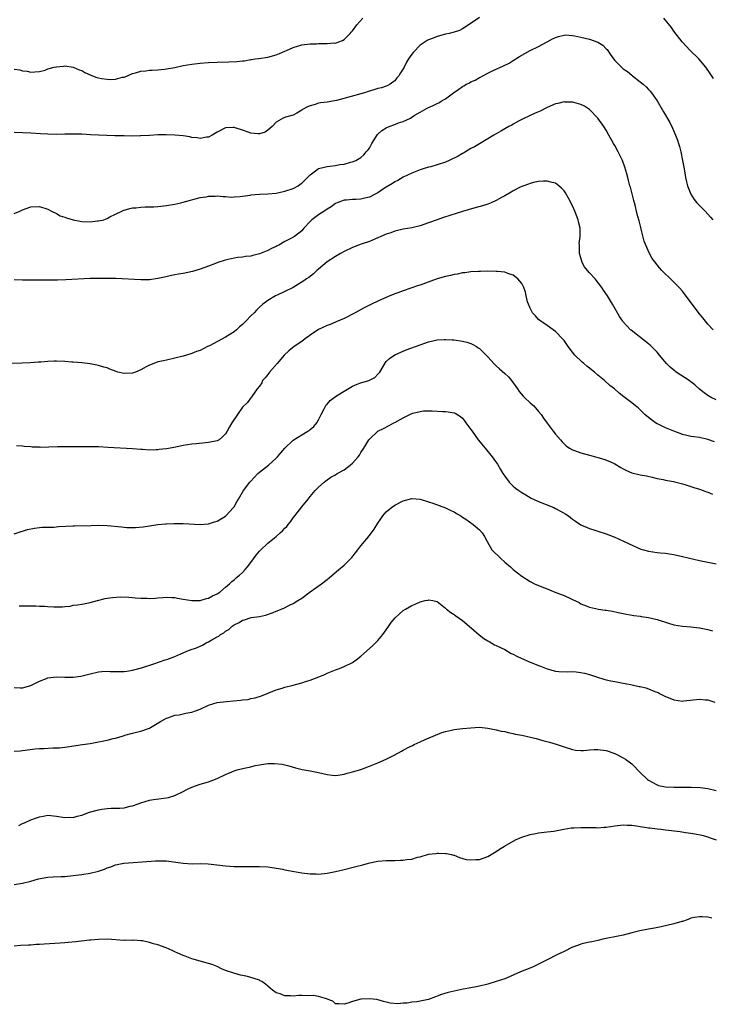
# Model space of a CAD drawing. Units: inches. Extents: x 2682000 to 2685000, y 1551000 to 1552700.
# Drawn here: x 2683876 to 2684040, y 1552244 to 1552476 of the extents above; entities that cross this region are included whole.
import ezdxf

# ---------------------------------------------------------------- set-up
doc = ezdxf.new("R2010")
doc.units = ezdxf.units.IN
doc.header["$MEASUREMENT"] = 0
doc.layers.add('LD26821551_10ft', color=254, linetype='Continuous')

msp = doc.modelspace()

# ---------------------------------------------------------------- linework, layer by layer
at = {"layer": 'LD26821551_10ft'}
for points, elevation in [([(2683985, 1552476.77), (2683984.23, 1552476.23), (2683981, 1552474.08), (2683980.31, 1552473.69), (2683979, 1552473.31), (2683977.85, 1552473), (2683977, 1552472.82), (2683975, 1552472.24), (2683974.1, 1552471.9), (2683973, 1552471.46), (2683972.69, 1552471.31), (2683972.19, 1552471), (2683971, 1552470.22), (2683969.39, 1552468.61), (2683969, 1552468.1), (2683968.28, 1552467), (2683967.76, 1552466.24), (2683967.2, 1552465), (2683967, 1552464.66), (2683966.32, 1552463.68), (2683965.96, 1552463), (2683965.52, 1552462.48), (2683965, 1552461.8), (2683964.54, 1552461.46), (2683963.88, 1552461), (2683963.32, 1552460.68), (2683963, 1552460.53), (2683961.83, 1552460.17), (2683961, 1552459.97), (2683960.28, 1552459.72), (2683959, 1552459.38), (2683958.73, 1552459.27), (2683957.85, 1552459), (2683953.83, 1552457.84), (2683951.19, 1552457.19), (2683949, 1552456.79), (2683947.41, 1552456.59), (2683947, 1552456.49), (2683946.21, 1552456.21), (2683945, 1552455.92), (2683944.36, 1552455.64), (2683943.19, 1552455), (2683943, 1552454.86), (2683941.86, 1552454.14), (2683941, 1552453.69), (2683939.2, 1552453.2), (2683938.61, 1552453), (2683937, 1552452), (2683936.05, 1552451), (2683935, 1552450.12), (2683934.35, 1552449.65), (2683933, 1552449.29), (2683932.74, 1552449.26), (2683931, 1552449.46), (2683930.33, 1552449.67), (2683929, 1552450.14), (2683927.29, 1552450.71), (2683927, 1552450.79), (2683926.76, 1552450.76), (2683925, 1552450.67), (2683923, 1552449.64), (2683922.6, 1552449.4), (2683921.81, 1552449), (2683921, 1552448.48), (2683920.46, 1552448.46), (2683919, 1552448.14), (2683918.31, 1552448.31), (2683917, 1552448.42), (2683916.53, 1552448.53), (2683915, 1552448.77), (2683913, 1552449), (2683910.92, 1552449.08), (2683909, 1552449.04), (2683907, 1552448.9), (2683905, 1552448.79), (2683904.81, 1552448.81), (2683903, 1552448.76), (2683901, 1552448.77), (2683899.19, 1552448.81), (2683898.81, 1552448.81), (2683893.08, 1552449.08), (2683891, 1552449.16), (2683889, 1552449.2), (2683887, 1552449.17), (2683885, 1552449.13), (2683883, 1552449.16), (2683881.26, 1552449.26), (2683879, 1552449.43), (2683877, 1552449.54), (2683875, 1552449.57)], 8960), ([(2683875, 1552464.58), (2683876.37, 1552464.37), (2683877, 1552464.17), (2683878.09, 1552464.09), (2683879, 1552463.85), (2683879.92, 1552463.92), (2683881, 1552464.02), (2683882.35, 1552464.35), (2683883, 1552464.6), (2683884.5, 1552465), (2683885, 1552465.1), (2683886.7, 1552465.3), (2683887, 1552465.31), (2683889, 1552465.06), (2683890.4, 1552464.4), (2683891, 1552464.22), (2683891.76, 1552463.76), (2683893, 1552463.19), (2683893.54, 1552463), (2683894.59, 1552462.58), (2683895, 1552462.47), (2683895.64, 1552462.36), (2683897, 1552462.17), (2683897.87, 1552462.13), (2683899, 1552462.21), (2683900.64, 1552462.64), (2683901, 1552462.69), (2683901.25, 1552462.75), (2683903, 1552463.52), (2683903.71, 1552463.71), (2683905, 1552464.11), (2683906.16, 1552464.16), (2683907, 1552464.29), (2683907.65, 1552464.35), (2683909, 1552464.4), (2683910.58, 1552464.58), (2683911, 1552464.61), (2683913, 1552464.98), (2683915, 1552465.4), (2683917, 1552465.73), (2683919, 1552465.96), (2683921, 1552466.12), (2683923, 1552466.21), (2683925.74, 1552466.26), (2683927.65, 1552466.35), (2683929, 1552466.55), (2683929.44, 1552466.56), (2683931, 1552466.87), (2683931.13, 1552466.87), (2683931.99, 1552467), (2683932.9, 1552467.1), (2683935, 1552467.38), (2683937, 1552467.93), (2683937.73, 1552468.27), (2683939, 1552468.8), (2683939.44, 1552469), (2683941, 1552469.64), (2683943, 1552470.28), (2683945, 1552470.55), (2683946.57, 1552470.57), (2683947, 1552470.6), (2683948.6, 1552470.6), (2683949, 1552470.59), (2683950.74, 1552470.74), (2683951, 1552470.73), (2683951.81, 1552471), (2683952.64, 1552471.36), (2683953, 1552471.57), (2683953.73, 1552472.27), (2683954.42, 1552473), (2683954.69, 1552473.31), (2683955, 1552473.62), (2683956.03, 1552475), (2683957.41, 1552476.59)], 8970), ([(2684040.37, 1552462.37), (2684039.56, 1552463.56), (2684038.54, 1552465), (2684036.9, 1552467), (2684034.84, 1552469), (2684032.93, 1552471), (2684031, 1552473.55), (2684030.39, 1552474.39), (2684028.58, 1552476.58)], 8960), ([(2683875, 1552430.42), (2683876.34, 1552431), (2683877, 1552431.32), (2683879, 1552432.04), (2683881, 1552432.15), (2683883, 1552431.48), (2683883.88, 1552431), (2683885, 1552430.45), (2683885.94, 1552429.94), (2683887, 1552429.63), (2683887.43, 1552429.43), (2683888.99, 1552428.99), (2683890.61, 1552428.61), (2683891, 1552428.57), (2683893, 1552428.47), (2683894.69, 1552428.69), (2683895, 1552428.71), (2683896.24, 1552429), (2683897, 1552429.31), (2683897.67, 1552429.67), (2683899, 1552430.32), (2683900.51, 1552431), (2683900.82, 1552431.18), (2683901, 1552431.25), (2683902.35, 1552431.65), (2683903, 1552431.78), (2683903.82, 1552431.82), (2683905, 1552431.97), (2683905.96, 1552432.04), (2683907, 1552432.03), (2683908.07, 1552432.07), (2683909, 1552432.14), (2683911, 1552432.37), (2683913, 1552432.7), (2683914.46, 1552433), (2683915, 1552433.12), (2683919, 1552434.21), (2683920.43, 1552434.43), (2683921, 1552434.55), (2683922.56, 1552434.56), (2683923, 1552434.6), (2683924.44, 1552434.44), (2683925, 1552434.44), (2683926.35, 1552434.35), (2683927, 1552434.38), (2683928.48, 1552434.47), (2683929, 1552434.56), (2683930.79, 1552434.79), (2683931, 1552434.84), (2683933, 1552435), (2683935, 1552435.09), (2683937, 1552435.3), (2683939, 1552435.73), (2683941, 1552436.4), (2683942.13, 1552437), (2683942.62, 1552437.38), (2683943, 1552437.63), (2683944.4, 1552439), (2683945, 1552439.63), (2683946.89, 1552441), (2683947, 1552441.07), (2683949, 1552441.58), (2683949.67, 1552441.67), (2683951, 1552441.82), (2683952.02, 1552442.02), (2683953, 1552442.11), (2683954.57, 1552442.57), (2683955, 1552442.64), (2683955.8, 1552443), (2683957, 1552443.71), (2683957.68, 1552444.32), (2683958.25, 1552445), (2683958.62, 1552445.38), (2683959, 1552445.92), (2683959.57, 1552447), (2683960.9, 1552449.1), (2683961, 1552449.18), (2683961.92, 1552450.08), (2683963, 1552450.67), (2683963.66, 1552451), (2683965, 1552451.49), (2683965.84, 1552451.84), (2683967, 1552452.23), (2683968.68, 1552453), (2683969, 1552453.2), (2683969.61, 1552453.61), (2683971, 1552454.41), (2683972.69, 1552455.31), (2683973, 1552455.53), (2683974.05, 1552455.95), (2683975, 1552456.43), (2683975.38, 1552456.62), (2683975.98, 1552457), (2683976.65, 1552457.35), (2683977, 1552457.56), (2683978.91, 1552459), (2683980.15, 1552459.85), (2683981, 1552460.45), (2683981.35, 1552460.64), (2683981.94, 1552461), (2683982.65, 1552461.35), (2683983, 1552461.55), (2683984.01, 1552461.99), (2683985, 1552462.57), (2683985.3, 1552462.7), (2683985.8, 1552463), (2683987, 1552463.63), (2683988.22, 1552464.22), (2683990.68, 1552465.32), (2683992, 1552466), (2683993, 1552466.59), (2683994.46, 1552467.54), (2683995.71, 1552468.29), (2683997, 1552468.95), (2683999, 1552469.92), (2683999.72, 1552470.28), (2684001.04, 1552471), (2684002.29, 1552471.71), (2684003, 1552472.07), (2684003.69, 1552472.31), (2684005, 1552472.61), (2684005.37, 1552472.63), (2684007, 1552472.52), (2684007.56, 1552472.44), (2684009, 1552472.15), (2684011, 1552471.68), (2684012.96, 1552470.96), (2684014.21, 1552470.21), (2684015, 1552469.34), (2684015.18, 1552469.18), (2684015.89, 1552468.11), (2684016.69, 1552467), (2684017, 1552466.64), (2684017.84, 1552465.84), (2684018.57, 1552465), (2684019, 1552464.65), (2684019.99, 1552463.99), (2684021, 1552463.14), (2684021.2, 1552463), (2684023, 1552461.55), (2684023.74, 1552461), (2684024.39, 1552460.39), (2684025, 1552459.72), (2684025.35, 1552459.35), (2684025.65, 1552459), (2684027, 1552457.04), (2684028.19, 1552455), (2684028.51, 1552454.51), (2684029.99, 1552451.99), (2684030.65, 1552450.65), (2684031.38, 1552449), (2684031.82, 1552447.82), (2684032.1, 1552447), (2684032.31, 1552446.31), (2684032.65, 1552445), (2684033.05, 1552443), (2684033.39, 1552441), (2684033.71, 1552439), (2684033.94, 1552437.94), (2684034.18, 1552437), (2684035.02, 1552435.02), (2684035.77, 1552433.77), (2684036.41, 1552433), (2684037, 1552432.33), (2684038.34, 1552431), (2684039, 1552430.31), (2684039.62, 1552429.62), (2684040.15, 1552429)], 8950), ([(2684040.28, 1552403), (2684039, 1552404.33), (2684038.41, 1552405), (2684037.81, 1552405.81), (2684037, 1552406.73), (2684036.22, 1552407.78), (2684033.51, 1552411.51), (2684033, 1552412.12), (2684032.24, 1552413), (2684031, 1552414.22), (2684030.59, 1552414.59), (2684028.11, 1552417), (2684027.6, 1552417.6), (2684026.45, 1552419), (2684025.86, 1552419.86), (2684025.14, 1552421.14), (2684023.94, 1552423.94), (2684023.26, 1552426.74), (2684023.14, 1552427.14), (2684022.76, 1552428.76), (2684022.71, 1552429), (2684022.31, 1552430.31), (2684022.17, 1552431), (2684021.9, 1552432.1), (2684021.63, 1552433), (2684021.5, 1552433.5), (2684021.1, 1552435.1), (2684020.68, 1552436.68), (2684020.58, 1552437), (2684020.28, 1552438.28), (2684020.05, 1552439), (2684019.86, 1552439.86), (2684019.41, 1552441.41), (2684018.84, 1552443), (2684017.83, 1552445), (2684017, 1552446.5), (2684016.71, 1552447), (2684015.62, 1552449), (2684015, 1552450.11), (2684014.43, 1552451), (2684013, 1552453.01), (2684011, 1552455.04), (2684009.82, 1552455.82), (2684009, 1552456.24), (2684007.32, 1552456.68), (2684007, 1552456.79), (2684005.21, 1552456.79), (2684005, 1552456.81), (2684003.54, 1552456.46), (2684003, 1552456.35), (2684001, 1552455.5), (2683999.33, 1552454.67), (2683998.16, 1552454.16), (2683997, 1552453.62), (2683995, 1552452.64), (2683994.25, 1552452.25), (2683993, 1552451.57), (2683992.65, 1552451.35), (2683991.97, 1552451), (2683991, 1552450.45), (2683990.06, 1552449.94), (2683988.39, 1552449), (2683987, 1552448.11), (2683983.81, 1552446.19), (2683983, 1552445.78), (2683981.75, 1552445), (2683981.28, 1552444.72), (2683981, 1552444.6), (2683980.02, 1552443.98), (2683977.87, 1552443), (2683977, 1552442.62), (2683975, 1552441.93), (2683973.49, 1552441.49), (2683973, 1552441.37), (2683971.72, 1552441), (2683971, 1552440.77), (2683969, 1552440), (2683967, 1552439.03), (2683965.72, 1552438.28), (2683965, 1552437.96), (2683964.46, 1552437.54), (2683963, 1552436.69), (2683962.13, 1552436.13), (2683961, 1552435.34), (2683960.37, 1552435), (2683959, 1552434.31), (2683957.94, 1552434.06), (2683957, 1552433.87), (2683955.77, 1552433.77), (2683955, 1552433.8), (2683953.61, 1552433.61), (2683953, 1552433.63), (2683951.41, 1552433), (2683951, 1552432.81), (2683949.96, 1552432.04), (2683949, 1552431.48), (2683948.73, 1552431.27), (2683947, 1552430.15), (2683945.43, 1552429), (2683945, 1552428.58), (2683943.53, 1552427), (2683943, 1552426.4), (2683941.31, 1552425), (2683940.62, 1552424.62), (2683939, 1552423.83), (2683937.61, 1552423), (2683937.2, 1552422.8), (2683937, 1552422.67), (2683935.82, 1552422.18), (2683935, 1552421.73), (2683933, 1552420.91), (2683931.45, 1552420.55), (2683931, 1552420.37), (2683929.73, 1552420.27), (2683929, 1552420.12), (2683927.92, 1552420.08), (2683927, 1552419.93), (2683925.58, 1552419.58), (2683925, 1552419.47), (2683924.63, 1552419.37), (2683923.14, 1552418.86), (2683922.65, 1552418.65), (2683921, 1552418.02), (2683919, 1552417.3), (2683917.22, 1552416.78), (2683915, 1552416.31), (2683913.86, 1552416.14), (2683913, 1552415.96), (2683912.2, 1552415.8), (2683910.58, 1552415.42), (2683909, 1552415.07), (2683907, 1552414.81), (2683905, 1552414.79), (2683899.09, 1552415.09), (2683896.86, 1552415.14), (2683895, 1552415.13), (2683893, 1552415.07), (2683887.21, 1552414.79), (2683885.28, 1552414.72), (2683883, 1552414.71), (2683882.7, 1552414.7), (2683881, 1552414.71), (2683879.3, 1552414.7), (2683879, 1552414.67), (2683877, 1552414.67), (2683875, 1552414.8)], 8940), ([(2684041, 1552386.45), (2684039.79, 1552387), (2684039, 1552387.46), (2684038.11, 1552388.11), (2684037, 1552388.98), (2684035.95, 1552389.95), (2684035, 1552390.67), (2684034.58, 1552391), (2684031.55, 1552393), (2684031, 1552393.42), (2684030.13, 1552394.13), (2684029.26, 1552395), (2684027.55, 1552397), (2684027, 1552397.68), (2684025.34, 1552399.34), (2684025, 1552399.66), (2684024.25, 1552400.25), (2684020.88, 1552402.88), (2684020.75, 1552403), (2684019, 1552404.87), (2684018.9, 1552405), (2684018.14, 1552406.14), (2684017.39, 1552407.39), (2684016.47, 1552409), (2684015.28, 1552411), (2684014.36, 1552412.36), (2684013.95, 1552413), (2684012.37, 1552415), (2684011, 1552416.43), (2684010.52, 1552417), (2684009.85, 1552417.85), (2684009.24, 1552419), (2684009.18, 1552419.18), (2684008.7, 1552421), (2684008.68, 1552422.68), (2684008.63, 1552423), (2684008.62, 1552423.38), (2684008.81, 1552425), (2684008.81, 1552426.81), (2684008.79, 1552427), (2684008.45, 1552428.45), (2684008.31, 1552429), (2684007.56, 1552431), (2684007, 1552432.26), (2684006.05, 1552434.05), (2684005.32, 1552435.32), (2684005, 1552435.82), (2684004.42, 1552436.42), (2684003.79, 1552437), (2684003, 1552437.59), (2684002.23, 1552437.77), (2684001, 1552438.12), (2684000.12, 1552438.12), (2683999, 1552438.04), (2683997.77, 1552437.77), (2683997, 1552437.57), (2683996.61, 1552437.39), (2683995.47, 1552437), (2683995, 1552436.82), (2683994.66, 1552436.66), (2683993, 1552435.82), (2683992.51, 1552435.49), (2683991, 1552434.64), (2683990.24, 1552434.24), (2683989, 1552433.52), (2683987.82, 1552433), (2683987, 1552432.67), (2683985.76, 1552432.24), (2683983.68, 1552431.68), (2683981, 1552430.91), (2683976.51, 1552429.49), (2683975.03, 1552429), (2683973, 1552428.25), (2683971, 1552427.57), (2683969, 1552427.1), (2683967, 1552426.75), (2683965, 1552426.27), (2683964.08, 1552425.92), (2683963, 1552425.55), (2683961.7, 1552425), (2683961, 1552424.67), (2683960.48, 1552424.48), (2683959, 1552423.85), (2683957.31, 1552423.31), (2683956.45, 1552423), (2683955, 1552422.43), (2683953, 1552421.46), (2683952.15, 1552421), (2683951, 1552420.32), (2683949, 1552419), (2683947, 1552417.3), (2683946.59, 1552417), (2683945.78, 1552416.22), (2683944.66, 1552415.34), (2683944.14, 1552415), (2683943.48, 1552414.52), (2683942.27, 1552413.73), (2683940.99, 1552413.01), (2683939, 1552412.02), (2683937.17, 1552411.17), (2683936.84, 1552411), (2683935, 1552409.9), (2683933.81, 1552409), (2683933, 1552408.3), (2683932.35, 1552407.65), (2683931.75, 1552407), (2683931, 1552406.29), (2683929.81, 1552405), (2683929.38, 1552404.62), (2683929, 1552404.26), (2683928.33, 1552403.67), (2683927.62, 1552403), (2683927, 1552402.51), (2683925, 1552401.21), (2683921.22, 1552399.22), (2683920.73, 1552399), (2683919, 1552398.13), (2683918.14, 1552397.86), (2683917, 1552397.36), (2683915.75, 1552397), (2683915, 1552396.76), (2683913, 1552396.25), (2683911, 1552395.82), (2683910.34, 1552395.67), (2683909, 1552395.4), (2683908.05, 1552395), (2683907, 1552394.63), (2683906.24, 1552394.24), (2683905, 1552393.55), (2683903.68, 1552393), (2683903.19, 1552392.81), (2683903, 1552392.77), (2683901, 1552392.68), (2683899.52, 1552393), (2683899.11, 1552393.11), (2683897.65, 1552393.65), (2683897, 1552393.96), (2683896.19, 1552394.19), (2683895, 1552394.58), (2683893, 1552394.94), (2683891, 1552395.17), (2683889, 1552395.34), (2683888.64, 1552395.36), (2683887, 1552395.48), (2683885, 1552395.55), (2683884.46, 1552395.54), (2683883, 1552395.49), (2683881.35, 1552395.35), (2683880.67, 1552395.33), (2683878.81, 1552395.19), (2683876.89, 1552395.11), (2683873, 1552395.04)], 8930), ([(2684040.55, 1552376.55), (2684039, 1552377.05), (2684037, 1552377.51), (2684035.72, 1552377.73), (2684035, 1552377.81), (2684034.05, 1552378.05), (2684033, 1552378.28), (2684032.46, 1552378.46), (2684031, 1552379.02), (2684029, 1552379.81), (2684027.39, 1552380.61), (2684027, 1552380.78), (2684026.65, 1552381), (2684025.69, 1552381.69), (2684024.58, 1552382.58), (2684024.1, 1552383), (2684023.56, 1552383.56), (2684022.51, 1552384.51), (2684021.87, 1552385), (2684021, 1552385.74), (2684019.14, 1552387.15), (2684018.03, 1552388.03), (2684016.92, 1552389), (2684015.86, 1552389.86), (2684014.6, 1552391), (2684013, 1552392.3), (2684012.18, 1552393), (2684011.5, 1552393.5), (2684011, 1552393.92), (2684010.38, 1552394.38), (2684009.68, 1552395), (2684009.3, 1552395.3), (2684007.55, 1552397), (2684007, 1552397.68), (2684005.99, 1552399), (2684005, 1552400.42), (2684004.74, 1552400.74), (2684003, 1552402.55), (2684002.41, 1552403), (2684001, 1552403.97), (2683999.56, 1552405), (2683999, 1552405.44), (2683998.28, 1552406.28), (2683997.59, 1552407), (2683997, 1552408.06), (2683996.57, 1552409), (2683996.39, 1552409.61), (2683996.06, 1552411), (2683995.9, 1552411.9), (2683995.49, 1552413), (2683995, 1552413.91), (2683994.09, 1552415), (2683993, 1552415.86), (2683991.71, 1552416.29), (2683991, 1552416.6), (2683989.25, 1552416.75), (2683989, 1552416.79), (2683987, 1552416.8), (2683985.24, 1552416.76), (2683984.76, 1552416.76), (2683983, 1552416.64), (2683981.57, 1552416.43), (2683981, 1552416.42), (2683979.85, 1552416.15), (2683979, 1552416.06), (2683978.17, 1552415.83), (2683977, 1552415.58), (2683975, 1552414.99), (2683973.52, 1552414.48), (2683971, 1552413.56), (2683970.57, 1552413.43), (2683968.81, 1552412.81), (2683967, 1552412.22), (2683965.73, 1552411.73), (2683965, 1552411.48), (2683963.24, 1552410.76), (2683961, 1552409.73), (2683959.51, 1552409), (2683957.79, 1552408.21), (2683955.61, 1552407), (2683953, 1552405.63), (2683951.17, 1552404.83), (2683951, 1552404.77), (2683949.74, 1552404.26), (2683949, 1552404), (2683946.94, 1552403.06), (2683945, 1552401.73), (2683944.59, 1552401.41), (2683944, 1552401), (2683943, 1552400.24), (2683941.19, 1552399), (2683939.98, 1552398.02), (2683938.88, 1552397), (2683937.21, 1552395), (2683935.42, 1552393), (2683935.25, 1552392.75), (2683935, 1552392.46), (2683934.38, 1552391.62), (2683933.76, 1552391), (2683933.57, 1552390.43), (2683933, 1552389.66), (2683932.48, 1552389), (2683931.24, 1552387.24), (2683931.11, 1552387), (2683931.06, 1552386.94), (2683931, 1552386.9), (2683930.19, 1552385.81), (2683929, 1552384.69), (2683927.81, 1552383), (2683926.47, 1552381), (2683925.93, 1552380.07), (2683925.36, 1552379), (2683925, 1552378.42), (2683924.3, 1552377.7), (2683923.48, 1552377), (2683923, 1552376.72), (2683921, 1552376.33), (2683920.29, 1552376.29), (2683918.08, 1552376.08), (2683917, 1552375.95), (2683915, 1552375.62), (2683913.27, 1552375.27), (2683911, 1552374.86), (2683909.33, 1552374.67), (2683909, 1552374.62), (2683908.59, 1552374.59), (2683907, 1552374.57), (2683905.33, 1552374.67), (2683905, 1552374.68), (2683903, 1552374.84), (2683897.21, 1552375.21), (2683895, 1552375.3), (2683893.32, 1552375.32), (2683893, 1552375.34), (2683887.34, 1552375.34), (2683887, 1552375.32), (2683885.3, 1552375.3), (2683883.24, 1552375.24), (2683881.21, 1552375.21), (2683881, 1552375.23), (2683879.28, 1552375.27), (2683879, 1552375.32), (2683877.42, 1552375.42), (2683877, 1552375.47), (2683875.59, 1552375.59)], 8920), ([(2683875, 1552354.76), (2683876.65, 1552355.35), (2683877, 1552355.44), (2683878.19, 1552355.81), (2683879.86, 1552356.14), (2683881, 1552356.25), (2683881.67, 1552356.33), (2683884.39, 1552356.39), (2683885.51, 1552356.49), (2683889, 1552356.71), (2683889.3, 1552356.7), (2683893.26, 1552356.74), (2683895, 1552356.8), (2683897, 1552356.75), (2683900.44, 1552356.44), (2683901.69, 1552356.31), (2683903.73, 1552356.27), (2683905.55, 1552356.45), (2683908.99, 1552357), (2683910.83, 1552357.17), (2683911, 1552357.16), (2683912.77, 1552357.23), (2683915, 1552357.21), (2683919, 1552356.96), (2683921, 1552357.11), (2683922.41, 1552357.59), (2683923, 1552357.76), (2683925, 1552358.96), (2683925.05, 1552359), (2683926.88, 1552361), (2683927, 1552361.17), (2683927.69, 1552362.31), (2683928.06, 1552363), (2683929.27, 1552365), (2683930.74, 1552367), (2683930.86, 1552367.14), (2683932.65, 1552369), (2683933, 1552369.31), (2683935.15, 1552371), (2683937, 1552372.67), (2683937.31, 1552373), (2683938.1, 1552373.9), (2683939, 1552375), (2683941, 1552376.89), (2683943, 1552378.18), (2683944.48, 1552379), (2683944.79, 1552379.21), (2683945, 1552379.4), (2683945.9, 1552380.1), (2683946.59, 1552381), (2683947, 1552381.7), (2683947.63, 1552383), (2683948.33, 1552384.33), (2683948.77, 1552385.23), (2683949, 1552385.45), (2683949.7, 1552386.3), (2683950.65, 1552387), (2683951, 1552387.24), (2683951.61, 1552387.61), (2683953, 1552388.5), (2683955, 1552389.68), (2683956.11, 1552390.11), (2683957, 1552390.48), (2683958.85, 1552391), (2683960.25, 1552391.75), (2683961, 1552392.52), (2683961.25, 1552392.75), (2683961.43, 1552393), (2683962.78, 1552395.22), (2683963, 1552395.46), (2683963.76, 1552396.24), (2683965, 1552397.07), (2683967.72, 1552398.28), (2683971, 1552399.43), (2683973, 1552400.11), (2683975, 1552400.58), (2683976.66, 1552400.66), (2683977, 1552400.69), (2683978.6, 1552400.6), (2683979, 1552400.6), (2683981, 1552400.33), (2683982.04, 1552400.04), (2683983, 1552399.71), (2683983.48, 1552399.48), (2683984.32, 1552399), (2683984.74, 1552398.74), (2683985, 1552398.53), (2683986.64, 1552397), (2683987, 1552396.63), (2683987.75, 1552395.75), (2683988.45, 1552395), (2683989, 1552394.49), (2683989.75, 1552393.75), (2683991, 1552392.65), (2683991.85, 1552391.85), (2683992.57, 1552391), (2683993, 1552390.46), (2683993.62, 1552389.62), (2683994.02, 1552389), (2683994.43, 1552388.43), (2683995.33, 1552387.33), (2683995.67, 1552387), (2683997, 1552385.76), (2683997.85, 1552385), (2683999, 1552383.71), (2683999.59, 1552383), (2684000.13, 1552382.13), (2684001, 1552380.91), (2684002.46, 1552379), (2684003, 1552378.34), (2684004.19, 1552377), (2684004.55, 1552376.55), (2684005.54, 1552375.54), (2684006.29, 1552375), (2684007, 1552374.63), (2684007.5, 1552374.5), (2684009, 1552373.92), (2684011, 1552373.33), (2684014.39, 1552372.39), (2684015.85, 1552371.85), (2684017, 1552371.28), (2684018.44, 1552370.44), (2684019, 1552370.14), (2684019.76, 1552369.76), (2684021, 1552369.23), (2684023, 1552368.74), (2684024.5, 1552368.5), (2684025.86, 1552368.14), (2684027, 1552367.87), (2684028.41, 1552367.59), (2684029, 1552367.44), (2684030.88, 1552367.12), (2684031.45, 1552367), (2684032.67, 1552366.67), (2684033, 1552366.6), (2684033.57, 1552366.43), (2684035, 1552365.97), (2684035.7, 1552365.7), (2684037, 1552365.31), (2684037.9, 1552365), (2684038.68, 1552364.68), (2684039, 1552364.6), (2684040.13, 1552364.13)], 8910), ([(2683876.23, 1552337.77), (2683877, 1552337.8), (2683878.19, 1552337.81), (2683879, 1552337.77), (2683880.19, 1552337.81), (2683881, 1552337.69), (2683882.3, 1552337.7), (2683883, 1552337.58), (2683884.43, 1552337.57), (2683885, 1552337.53), (2683886.43, 1552337.57), (2683887, 1552337.64), (2683888.29, 1552337.71), (2683889, 1552337.89), (2683890.03, 1552337.97), (2683891, 1552338.19), (2683893, 1552338.57), (2683894.76, 1552339), (2683896.51, 1552339.49), (2683897, 1552339.55), (2683898.24, 1552339.76), (2683900.12, 1552339.88), (2683902.17, 1552339.83), (2683903, 1552339.74), (2683903.65, 1552339.65), (2683905, 1552339.58), (2683906.45, 1552339.55), (2683907, 1552339.53), (2683908.39, 1552339.61), (2683909, 1552339.68), (2683910.26, 1552339.74), (2683911, 1552339.84), (2683912.26, 1552339.74), (2683913, 1552339.72), (2683913.62, 1552339.62), (2683915, 1552339.34), (2683917, 1552339), (2683919, 1552339.04), (2683920.51, 1552339.49), (2683921, 1552339.59), (2683921.89, 1552340.11), (2683923, 1552340.6), (2683923.23, 1552340.77), (2683923.61, 1552341), (2683925, 1552342.22), (2683925.92, 1552343), (2683926.45, 1552343.55), (2683927, 1552343.91), (2683927.56, 1552344.44), (2683928.27, 1552345), (2683929, 1552345.62), (2683929.66, 1552346.34), (2683930.22, 1552347), (2683931, 1552348.01), (2683932.25, 1552349.74), (2683933, 1552350.65), (2683933.17, 1552350.83), (2683935, 1552352.54), (2683937, 1552354.19), (2683937.92, 1552355), (2683938.48, 1552355.52), (2683939, 1552356.13), (2683939.45, 1552356.55), (2683939.8, 1552357), (2683940.35, 1552357.65), (2683941, 1552358.54), (2683941.37, 1552359), (2683943, 1552361.15), (2683944.49, 1552363), (2683945, 1552363.62), (2683946.21, 1552365), (2683947, 1552365.79), (2683948.27, 1552367), (2683948.68, 1552367.32), (2683949, 1552367.52), (2683949.87, 1552368.13), (2683951, 1552368.75), (2683951.4, 1552369), (2683953, 1552369.93), (2683954.46, 1552371), (2683955, 1552371.51), (2683956.37, 1552373), (2683956.63, 1552373.37), (2683957, 1552373.99), (2683957.71, 1552375), (2683958.16, 1552375.84), (2683958.87, 1552377), (2683959, 1552377.18), (2683961, 1552379), (2683962.32, 1552379.68), (2683963.65, 1552380.35), (2683964.81, 1552381), (2683965, 1552381.09), (2683967, 1552382.2), (2683968.58, 1552383), (2683969, 1552383.2), (2683969.3, 1552383.3), (2683971, 1552383.69), (2683971.8, 1552383.8), (2683973, 1552383.82), (2683973.87, 1552383.87), (2683976.3, 1552383.7), (2683977, 1552383.7), (2683977.63, 1552383.63), (2683979, 1552383.37), (2683979.26, 1552383.26), (2683980.51, 1552382.51), (2683981, 1552382.1), (2683981.5, 1552381.5), (2683981.83, 1552381), (2683983, 1552379.43), (2683983.27, 1552379), (2683984.73, 1552377), (2683986.35, 1552375), (2683988.02, 1552373), (2683988.44, 1552372.44), (2683989.25, 1552371.25), (2683990.01, 1552370.01), (2683990.57, 1552369), (2683991, 1552368.38), (2683992.04, 1552367), (2683993, 1552366.06), (2683993.57, 1552365.57), (2683994.34, 1552365), (2683995, 1552364.56), (2683995.97, 1552363.97), (2683997.23, 1552363.23), (2683999, 1552362.38), (2684002.57, 1552361), (2684003, 1552360.8), (2684004.16, 1552360.16), (2684005.41, 1552359.41), (2684006.04, 1552359), (2684007, 1552358.26), (2684007.74, 1552357.74), (2684009, 1552356.92), (2684011, 1552356.04), (2684012.32, 1552355.68), (2684013, 1552355.45), (2684015, 1552354.82), (2684017, 1552354.01), (2684019.08, 1552353.08), (2684020.43, 1552352.44), (2684023.19, 1552351.19), (2684023.82, 1552351), (2684025, 1552350.68), (2684027, 1552350.39), (2684027.7, 1552350.3), (2684029, 1552350.19), (2684029.97, 1552350.03), (2684031, 1552349.88), (2684033, 1552349.44), (2684037, 1552348.46), (2684039, 1552348.05), (2684041, 1552347.71)], 8900), ([(2683875, 1552318.47), (2683876.42, 1552318.42), (2683877, 1552318.41), (2683879, 1552318.94), (2683881, 1552319.99), (2683882.64, 1552320.64), (2683883, 1552320.8), (2683885, 1552321), (2683887, 1552320.9), (2683889, 1552320.91), (2683890.82, 1552321.18), (2683893, 1552321.74), (2683895, 1552322.19), (2683895.76, 1552322.24), (2683897, 1552322.35), (2683897.72, 1552322.28), (2683899, 1552322.25), (2683900.27, 1552322.27), (2683901, 1552322.22), (2683901.65, 1552322.35), (2683903, 1552322.57), (2683905.16, 1552323.16), (2683908.06, 1552324.06), (2683910.75, 1552325), (2683911.11, 1552325.11), (2683913, 1552325.83), (2683914.44, 1552326.44), (2683915.65, 1552327), (2683916.62, 1552327.38), (2683918.12, 1552327.88), (2683919, 1552328.28), (2683919.54, 1552328.46), (2683920.43, 1552329), (2683921, 1552329.27), (2683921.77, 1552329.77), (2683923, 1552330.46), (2683923.38, 1552330.62), (2683923.81, 1552331), (2683924.59, 1552331.41), (2683925, 1552331.8), (2683925.8, 1552332.2), (2683926.54, 1552333), (2683927, 1552333.3), (2683928.19, 1552333.81), (2683929, 1552334.37), (2683929.5, 1552334.5), (2683931.02, 1552335.03), (2683933, 1552335.29), (2683934.46, 1552335.54), (2683936.23, 1552336.23), (2683937, 1552336.5), (2683938.75, 1552337.25), (2683940.11, 1552337.89), (2683941, 1552338.34), (2683942.08, 1552339), (2683943, 1552339.62), (2683945, 1552341.07), (2683947.69, 1552343), (2683949, 1552344.02), (2683949.54, 1552344.46), (2683951.72, 1552346.28), (2683953, 1552347.38), (2683954.68, 1552349), (2683954.84, 1552349.16), (2683955.74, 1552350.26), (2683956.26, 1552351), (2683957, 1552351.97), (2683957.85, 1552353), (2683958.39, 1552353.61), (2683959.52, 1552355), (2683960.13, 1552355.87), (2683961, 1552357.33), (2683961.67, 1552358.34), (2683962.15, 1552359), (2683963, 1552359.99), (2683964.24, 1552361), (2683965, 1552361.52), (2683967, 1552362.54), (2683969, 1552363.09), (2683971, 1552362.95), (2683973, 1552362.34), (2683974, 1552362), (2683977, 1552360.92), (2683978.27, 1552360.27), (2683979, 1552359.98), (2683979.57, 1552359.57), (2683980.59, 1552359), (2683981, 1552358.75), (2683981.79, 1552358.21), (2683983.49, 1552357), (2683985, 1552355.69), (2683985.66, 1552355), (2683986.19, 1552354.19), (2683986.83, 1552353), (2683987.97, 1552351), (2683989.95, 1552349), (2683991, 1552348.08), (2683992.34, 1552347), (2683993, 1552346.34), (2683995, 1552344.76), (2683997, 1552343.52), (2683998, 1552343), (2683999.73, 1552342.27), (2684001, 1552341.78), (2684001.59, 1552341.59), (2684003.06, 1552340.94), (2684005, 1552340.18), (2684006.53, 1552339.47), (2684007, 1552339.3), (2684008.57, 1552338.57), (2684009, 1552338.26), (2684010.2, 1552337.8), (2684011, 1552337.46), (2684013.15, 1552337), (2684014.75, 1552336.75), (2684015, 1552336.73), (2684016.48, 1552336.48), (2684017.84, 1552336.16), (2684019.77, 1552335.77), (2684021.47, 1552335.47), (2684023, 1552335.3), (2684023.26, 1552335.26), (2684025, 1552335.03), (2684027, 1552334.54), (2684029.69, 1552333.69), (2684031, 1552333.32), (2684033.05, 1552332.95), (2684035, 1552332.78), (2684037, 1552332.56), (2684039, 1552332.16), (2684040.12, 1552331.88)], 8890), ([(2683875, 1552303.44), (2683876.45, 1552303.55), (2683877, 1552303.63), (2683880.03, 1552303.97), (2683881, 1552304.03), (2683882.06, 1552304.06), (2683884.2, 1552304.2), (2683885.77, 1552304.23), (2683887, 1552304.4), (2683887.57, 1552304.43), (2683891.21, 1552305), (2683893, 1552305.26), (2683895, 1552305.62), (2683895.81, 1552305.81), (2683897, 1552306.02), (2683898.42, 1552306.42), (2683899, 1552306.51), (2683900.58, 1552307), (2683900.91, 1552307.09), (2683901.19, 1552307.19), (2683903, 1552307.67), (2683903.94, 1552307.94), (2683905, 1552308.17), (2683907, 1552308.86), (2683907.27, 1552309), (2683909.59, 1552310.41), (2683911, 1552311.23), (2683911.32, 1552311.32), (2683913, 1552311.91), (2683914.02, 1552312.02), (2683915, 1552312.25), (2683915.59, 1552312.41), (2683917, 1552312.66), (2683917.87, 1552313), (2683919, 1552313.39), (2683921, 1552314.27), (2683923, 1552314.91), (2683925.21, 1552315.21), (2683928.55, 1552315.45), (2683929, 1552315.53), (2683930.32, 1552315.68), (2683931, 1552315.85), (2683931.96, 1552316.04), (2683933.48, 1552316.52), (2683935.19, 1552317.19), (2683937, 1552317.95), (2683938.34, 1552318.34), (2683939, 1552318.58), (2683941, 1552319.06), (2683943, 1552319.56), (2683943.88, 1552319.88), (2683945, 1552320.22), (2683947.08, 1552321), (2683948.43, 1552321.57), (2683949, 1552321.83), (2683949.84, 1552322.16), (2683951, 1552322.65), (2683951.93, 1552323), (2683953, 1552323.46), (2683955, 1552324.42), (2683955.91, 1552325), (2683957, 1552325.87), (2683959.7, 1552328.3), (2683960.41, 1552329), (2683961, 1552329.62), (2683962.15, 1552331), (2683963.33, 1552332.67), (2683964.18, 1552333.82), (2683965.1, 1552334.9), (2683967, 1552336.65), (2683967.53, 1552337), (2683969, 1552337.87), (2683969.82, 1552338.18), (2683971, 1552338.73), (2683972.18, 1552339), (2683972.87, 1552339.13), (2683973, 1552339.16), (2683973.97, 1552339), (2683975, 1552338.76), (2683977, 1552337.25), (2683977.26, 1552337), (2683978.23, 1552336.23), (2683979, 1552335.76), (2683979.43, 1552335.43), (2683981, 1552334.29), (2683982.55, 1552333), (2683984.91, 1552330.91), (2683986.06, 1552330.06), (2683987, 1552329.52), (2683987.31, 1552329.31), (2683988.59, 1552328.59), (2683989, 1552328.43), (2683990.12, 1552327.88), (2683991, 1552327.42), (2683992.54, 1552326.54), (2683993, 1552326.33), (2683993.87, 1552325.87), (2683995, 1552325.34), (2683995.24, 1552325.24), (2683996.62, 1552324.62), (2683998.05, 1552324.05), (2683999, 1552323.65), (2683999.48, 1552323.48), (2684001, 1552322.85), (2684003, 1552322.3), (2684003.78, 1552322.22), (2684005.85, 1552322.15), (2684007, 1552322.24), (2684007.86, 1552322.14), (2684009, 1552322.06), (2684009.83, 1552321.83), (2684011, 1552321.53), (2684012.9, 1552320.9), (2684014.42, 1552320.42), (2684015, 1552320.31), (2684016.05, 1552320.05), (2684017, 1552319.88), (2684019, 1552319.5), (2684019.44, 1552319.44), (2684021.1, 1552319.1), (2684022.75, 1552318.75), (2684023, 1552318.68), (2684024.37, 1552318.37), (2684025, 1552318.14), (2684026.44, 1552317.56), (2684027.27, 1552317.27), (2684027.76, 1552317), (2684029, 1552316.38), (2684029.98, 1552315.98), (2684031, 1552315.54), (2684033, 1552315.27), (2684033.32, 1552315.32), (2684037, 1552315.74), (2684038.4, 1552315.6), (2684039, 1552315.53), (2684040.62, 1552315)], 8880), ([(2683876.13, 1552285.87), (2683877, 1552286.32), (2683877.49, 1552286.51), (2683879, 1552287.23), (2683880.28, 1552287.72), (2683881, 1552287.96), (2683881.89, 1552288.11), (2683883, 1552288.28), (2683885, 1552288.12), (2683887, 1552287.78), (2683888.19, 1552287.81), (2683889, 1552287.78), (2683889.92, 1552288.08), (2683891, 1552288.3), (2683892.87, 1552289), (2683895, 1552289.59), (2683895.72, 1552289.72), (2683897, 1552289.88), (2683897.98, 1552289.98), (2683899, 1552289.96), (2683900.04, 1552289.96), (2683901, 1552290.08), (2683902.43, 1552290.43), (2683903, 1552290.54), (2683904.34, 1552291), (2683905, 1552291.25), (2683907, 1552291.84), (2683907.98, 1552292.02), (2683911, 1552292.41), (2683911.5, 1552292.5), (2683913, 1552292.94), (2683915, 1552293.93), (2683915.7, 1552294.3), (2683917.06, 1552294.94), (2683919, 1552295.61), (2683921, 1552296.22), (2683923.04, 1552296.96), (2683925, 1552297.95), (2683927, 1552298.78), (2683927.78, 1552299), (2683929.42, 1552299.42), (2683931, 1552299.77), (2683932.03, 1552300.03), (2683933, 1552300.22), (2683934.45, 1552300.45), (2683935, 1552300.5), (2683936.56, 1552300.56), (2683938.4, 1552300.4), (2683939, 1552300.23), (2683939.99, 1552299.99), (2683941.51, 1552299.51), (2683943.11, 1552299.11), (2683945, 1552298.76), (2683947, 1552298.36), (2683949, 1552297.89), (2683950.23, 1552297.77), (2683951, 1552297.68), (2683952.12, 1552297.88), (2683953, 1552297.97), (2683953.76, 1552298.24), (2683955, 1552298.53), (2683957, 1552299.14), (2683959, 1552299.86), (2683961, 1552300.69), (2683963, 1552301.58), (2683965, 1552302.58), (2683966.58, 1552303.42), (2683967, 1552303.67), (2683968.44, 1552304.44), (2683969, 1552304.71), (2683969.21, 1552304.79), (2683969.6, 1552305), (2683971, 1552305.66), (2683972.21, 1552306.21), (2683974.06, 1552307), (2683976.15, 1552307.85), (2683977, 1552308.12), (2683978.41, 1552308.41), (2683979, 1552308.56), (2683981, 1552308.78), (2683982.98, 1552308.98), (2683985, 1552309.08), (2683987, 1552308.91), (2683988.54, 1552308.54), (2683989, 1552308.51), (2683990.16, 1552308.16), (2683991, 1552308.05), (2683991.81, 1552307.81), (2683993, 1552307.62), (2683993.48, 1552307.48), (2683995, 1552307.2), (2683998.42, 1552306.42), (2684000.02, 1552305.98), (2684001.6, 1552305.6), (2684003.13, 1552305.13), (2684005, 1552304.47), (2684007, 1552303.83), (2684007.71, 1552303.71), (2684009, 1552303.62), (2684009.63, 1552303.63), (2684011, 1552303.77), (2684012.15, 1552303.85), (2684013, 1552303.86), (2684015, 1552303.59), (2684017, 1552302.92), (2684019, 1552301.87), (2684019.55, 1552301.55), (2684020.68, 1552300.68), (2684021, 1552300.42), (2684021.74, 1552299.74), (2684022.41, 1552299), (2684023, 1552298.4), (2684024.75, 1552296.75), (2684025, 1552296.57), (2684025.87, 1552296.13), (2684027, 1552295.5), (2684027.36, 1552295.36), (2684029.03, 1552295.03), (2684031, 1552294.95), (2684033.03, 1552294.97), (2684035.04, 1552294.96), (2684037.16, 1552294.84), (2684039, 1552294.63), (2684041, 1552294.14)], 8870), ([(2683875, 1552271.94), (2683877, 1552272.28), (2683879, 1552272.76), (2683880.75, 1552273.25), (2683883, 1552273.66), (2683884.24, 1552273.76), (2683886.16, 1552273.84), (2683887, 1552273.86), (2683889, 1552274.03), (2683891, 1552274.28), (2683893, 1552274.59), (2683895, 1552275.07), (2683896.42, 1552275.58), (2683897, 1552275.84), (2683897.88, 1552276.12), (2683899, 1552276.57), (2683900.95, 1552276.95), (2683903.14, 1552277.14), (2683905.29, 1552277.29), (2683908.47, 1552277.53), (2683909, 1552277.55), (2683911, 1552277.51), (2683913.23, 1552277.23), (2683915, 1552277), (2683917.14, 1552276.86), (2683919, 1552276.89), (2683920.85, 1552276.85), (2683925, 1552276.34), (2683927, 1552276.21), (2683927.82, 1552276.18), (2683929.84, 1552276.16), (2683931, 1552276.2), (2683931.82, 1552276.18), (2683933, 1552276.22), (2683935, 1552276.09), (2683936.05, 1552275.95), (2683938.44, 1552275.56), (2683939, 1552275.43), (2683941.19, 1552275), (2683943, 1552274.7), (2683945, 1552274.46), (2683946.43, 1552274.43), (2683947, 1552274.4), (2683947.56, 1552274.44), (2683949, 1552274.61), (2683951, 1552275.03), (2683953, 1552275.49), (2683955.83, 1552276.17), (2683957.42, 1552276.58), (2683958.79, 1552277), (2683959.07, 1552277.07), (2683961, 1552277.44), (2683963, 1552277.6), (2683963.58, 1552277.58), (2683965, 1552277.59), (2683966.35, 1552277.65), (2683967, 1552277.66), (2683967.81, 1552277.81), (2683969, 1552277.95), (2683970.4, 1552278.4), (2683971, 1552278.51), (2683973, 1552279.1), (2683974.74, 1552279.26), (2683975, 1552279.32), (2683975.36, 1552279.36), (2683977, 1552279.24), (2683977.25, 1552279.25), (2683978.43, 1552279), (2683978.89, 1552278.89), (2683979, 1552278.83), (2683980.33, 1552278.33), (2683981.87, 1552277.87), (2683983, 1552277.73), (2683984.14, 1552277.86), (2683985, 1552277.86), (2683987, 1552278.55), (2683987.79, 1552279), (2683989, 1552279.74), (2683989.72, 1552280.28), (2683990.97, 1552281.03), (2683993.53, 1552282.47), (2683995, 1552283.1), (2683997, 1552283.78), (2683997.91, 1552283.91), (2683999, 1552284.14), (2684001, 1552284.35), (2684002.57, 1552284.57), (2684003, 1552284.61), (2684004.98, 1552285.02), (2684006.67, 1552285.33), (2684007, 1552285.35), (2684007.32, 1552285.32), (2684009, 1552285.43), (2684009.37, 1552285.37), (2684011, 1552285.37), (2684012.61, 1552285.39), (2684013, 1552285.35), (2684014.51, 1552285.49), (2684015, 1552285.51), (2684017, 1552285.8), (2684019, 1552286.03), (2684019.96, 1552285.96), (2684021, 1552285.95), (2684022.17, 1552285.83), (2684023, 1552285.67), (2684024.56, 1552285.44), (2684025, 1552285.35), (2684025.31, 1552285.31), (2684027, 1552285.1), (2684027.91, 1552285), (2684029, 1552284.86), (2684032.45, 1552284.45), (2684033.75, 1552284.25), (2684035, 1552284.08), (2684035.94, 1552283.94), (2684037.58, 1552283.58), (2684039, 1552283.19), (2684039.58, 1552283), (2684041, 1552282.5)], 8860), ([(2684039.98, 1552264.02), (2684039, 1552264.19), (2684037.68, 1552264.32), (2684037, 1552264.31), (2684035.87, 1552264.13), (2684035, 1552263.96), (2684034.33, 1552263.67), (2684033, 1552263.23), (2684032.84, 1552263.16), (2684031, 1552262.62), (2684027.94, 1552261.94), (2684026.36, 1552261.64), (2684025, 1552261.37), (2684022.95, 1552261), (2684021, 1552260.53), (2684019, 1552260), (2684018.19, 1552259.81), (2684014.14, 1552259), (2684013, 1552258.72), (2684011.58, 1552258.42), (2684011, 1552258.28), (2684009.95, 1552258.05), (2684009, 1552257.81), (2684008.39, 1552257.61), (2684007, 1552257.11), (2684005, 1552256.09), (2684003.29, 1552255.29), (2684001, 1552254.17), (2683999, 1552253.1), (2683997.58, 1552252.42), (2683996.12, 1552251.88), (2683994.69, 1552251.31), (2683993, 1552250.53), (2683991, 1552249.64), (2683989, 1552248.99), (2683987, 1552248.43), (2683985, 1552247.93), (2683984.24, 1552247.76), (2683983, 1552247.54), (2683981.18, 1552247.18), (2683977.6, 1552246.4), (2683976.05, 1552245.95), (2683975, 1552245.52), (2683974.61, 1552245.39), (2683973, 1552244.77), (2683971, 1552244.35), (2683970.23, 1552244.23), (2683969, 1552244.12), (2683967.91, 1552243.91), (2683967, 1552243.87), (2683965.71, 1552243.71), (2683963.88, 1552243.88), (2683963, 1552244.11), (2683962.33, 1552244.33), (2683960.75, 1552244.75), (2683959, 1552244.96), (2683957.16, 1552244.84), (2683957, 1552244.84), (2683955, 1552244.33), (2683953.91, 1552243.91), (2683953, 1552243.63), (2683951.74, 1552243.74), (2683951, 1552243.76), (2683950.34, 1552244.34), (2683949, 1552244.81), (2683948.91, 1552244.91), (2683948.63, 1552245), (2683947, 1552245.47), (2683945.75, 1552245.75), (2683944.33, 1552245.67), (2683943, 1552245.71), (2683942.31, 1552245.69), (2683941, 1552245.58), (2683940.34, 1552245.66), (2683939, 1552245.66), (2683937.89, 1552246.11), (2683937, 1552246.37), (2683936.07, 1552247), (2683935, 1552247.94), (2683934.41, 1552248.41), (2683933.55, 1552249), (2683933.21, 1552249.21), (2683933, 1552249.3), (2683931.76, 1552249.76), (2683931, 1552249.99), (2683930.18, 1552250.18), (2683929, 1552250.47), (2683928.55, 1552250.55), (2683926.97, 1552250.97), (2683925, 1552251.64), (2683924.02, 1552252.02), (2683923, 1552252.53), (2683921.86, 1552253), (2683921, 1552253.29), (2683919, 1552253.82), (2683917, 1552254.39), (2683915.46, 1552255), (2683915, 1552255.16), (2683913.74, 1552255.74), (2683913, 1552256.04), (2683912.36, 1552256.36), (2683910.94, 1552256.94), (2683909, 1552257.66), (2683907.96, 1552257.96), (2683907, 1552258.27), (2683905.4, 1552258.6), (2683905, 1552258.66), (2683903.25, 1552258.75), (2683903, 1552258.74), (2683901.24, 1552258.76), (2683901, 1552258.74), (2683897, 1552259), (2683895, 1552258.98), (2683893.18, 1552258.82), (2683892.81, 1552258.81), (2683889.59, 1552258.41), (2683887.77, 1552258.23), (2683887, 1552258.18), (2683885.91, 1552258.09), (2683882.14, 1552257.86), (2683881, 1552257.77), (2683880.26, 1552257.74), (2683879, 1552257.63), (2683878.39, 1552257.61), (2683876.5, 1552257.5), (2683875, 1552257.39)], 8850)]:
    msp.add_lwpolyline(points, dxfattribs=dict(at, elevation=elevation))

doc.saveas('drawing.dxf')
